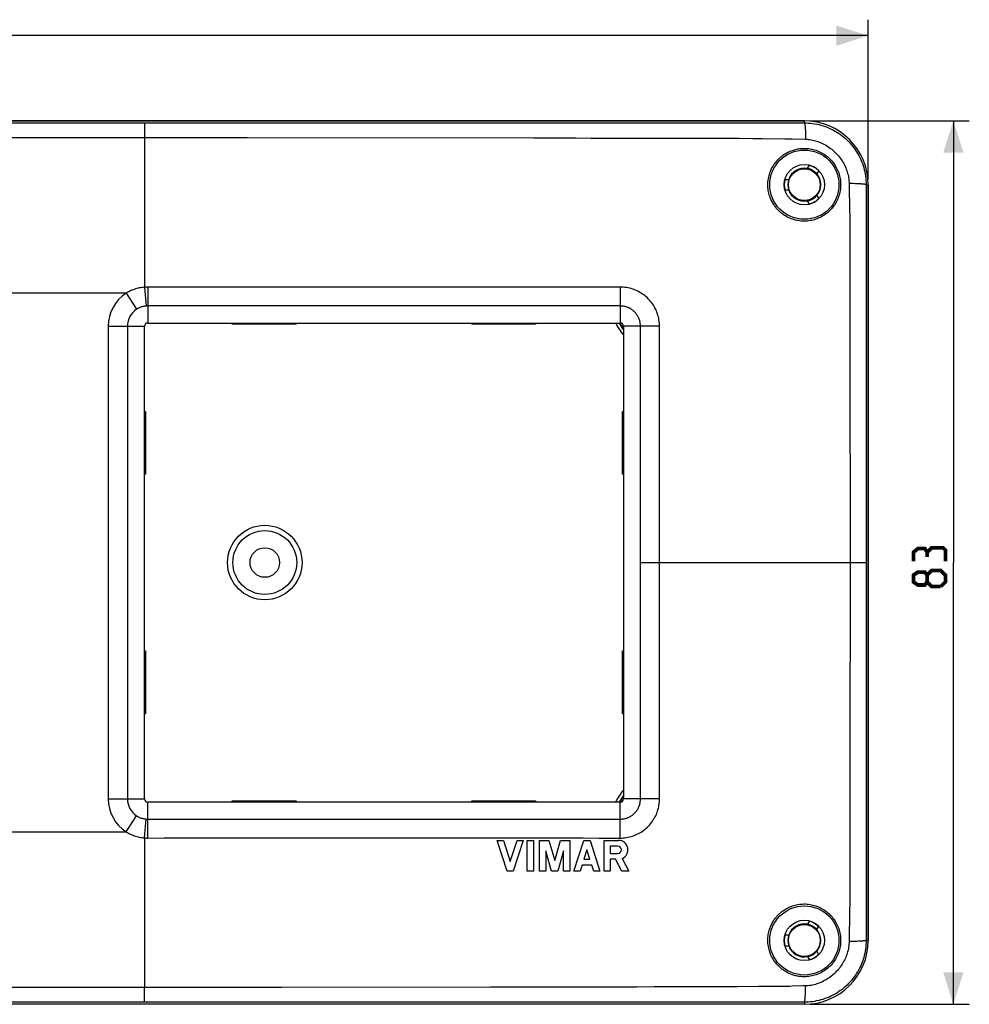
# Model space of a CAD drawing. Units: millimetres. Extents: x -255 to 180, y -42 to 53.
# Drawn here: x 90 to 180, y -42 to 51 of the extents above; entities that cross this region are included whole.
import ezdxf

# ---------------------------------------------------------------- set-up
doc = ezdxf.new("R2010")
doc.units = ezdxf.units.MM
doc.header["$LTSCALE"] = 16.335
doc.layers.get('0').update_dxf_attribs({"linetype": 'CONTINUOUS'})
for name, color, linetype in [('ASSI', 7, 'CONTINUOUS'), ('DRAFT', 7, 'CONTINUOUS'), ('RACCORDO', 7, 'CONTINUOUS'), ('SUPERFICI', 7, 'CONTINUOUS')]:
    doc.layers.add(name, color=color, linetype=linetype)
doc.styles.get("Standard").update_dxf_attribs({"font": 'txt', "width": 0.8})
doc.dimstyles.new('DIMSTYLE_1', dxfattribs={"dimtxt": 3, "dimasz": 3, "dimexe": 1.5, "dimexo": 0.5, "dimgap": 0.75, "dimtad": 1, "dimtxsty": 'STANDARD', "dimblk": '_FILLED', "dimblk1": '_FILLED', "dimblk2": '_FILLED', "dimcen": 0.09, "dimazin": 2, "dimtfac": 1, "dimtofl": 0, "dimtmove": 0, "dimatfit": 3, "dimldrblk": '_FILLED', "dimfxl": 1, "dimtolj": 1, "dimarcsym": 0})

# ---------------------------------------------------------------- blocks, each defined once
blk = doc.blocks.new('_FILLED')
at = {"color": 0, "linetype": 'BYBLOCK'}
blk.add_solid([(0, 0), (-1, 0.317), (-1, -0.317)], dxfattribs=at)
blk = doc.blocks.new('*D1')
at = {"color": 7, "linetype": 'CONTINUOUS'}
for p, q in [((-170, 36), (-170, 51)), ((170, 36), (170, 51)), ((-170, 49.5), (0, 49.5)), ((170, 49.5), (0, 49.5))]:
    blk.add_line(p, q, dxfattribs=at)
at = {"color": 7, "linetype": 'CONTINUOUS', "xscale": 3, "yscale": 3, "zscale": 3, "rotation": 180}
blk.add_blockref('_FILLED', (-170, 49.5), dxfattribs=at)
at = {"color": 7, "linetype": 'CONTINUOUS', "xscale": 3, "yscale": 3, "zscale": 3}
blk.add_blockref('_FILLED', (170, 49.5), dxfattribs=at)
blk = doc.blocks.new('*D2')
at = {"color": 7, "linetype": 'CONTINUOUS'}
for p, q in [((164.5, 41.5), (179.5, 41.5)), ((178, 41.5), (178, 0)), ((178, -41.5), (178, 0)), ((164.5, -41.5), (179.5, -41.5))]:
    blk.add_line(p, q, dxfattribs=at)
at = {"color": 7, "linetype": 'CONTINUOUS', "xscale": 3, "yscale": 3, "zscale": 3}
for p, rotation in [((178, 41.5), 90), ((178, -41.5), 270)]:
    blk.add_blockref('_FILLED', p, dxfattribs=dict(at, rotation=rotation))

msp = doc.modelspace()

# ---------------------------------------------------------------- linework, layer by layer
at = {"color": 7, "linetype": 'CONTINUOUS'}
for p, q in [((164.301, 37.021), (164.484, 37.337)), ((165.35, 36.837), (165.167, 36.521)), ((162.167, 36), (162.533, 36)), ((162.533, 35), (162.167, 35)), ((165.167, 34.479), (165.35, 34.163)), ((164.484, 33.663), (164.301, 33.979)), ((102.3, 22.5), (146.7, 22.5)), ((102, -22.2), (102, 22.2)), ((147, 22.2), (147, -22.2)), ((146.7, -22.5), (102.3, -22.5)), ((135.138, -26.1), (135.718, -26.1)), ((136.069, -29), (135.138, -26.1)), ((135.718, -26.1), (136.359, -28.097)), ((136.359, -28.097), (137, -26.1)), ((137.58, -26.1), (136.649, -29)), ((137, -26.1), (137.58, -26.1)), ((137.967, -26.1), (138.547, -26.1)), ((137.967, -29), (137.967, -26.1)), ((138.547, -26.1), (138.547, -29)), ((139.127, -26.1), (140.003, -26.1)), ((139.127, -29), (139.127, -26.1)), ((140.003, -26.1), (140.545, -27.989)), ((140.545, -27.989), (141.087, -26.1)), ((141.087, -26.1), (141.963, -26.1)), ((141.963, -26.1), (141.963, -29)), ((142.35, -29), (143.281, -26.1)), ((143.281, -26.1), (143.861, -26.1)), ((143.861, -26.1), (144.792, -29)), ((145.179, -26.1), (146.537, -26.1)), ((145.179, -29), (145.179, -26.1)), ((146.457, -26.636), (145.751, -26.636)), ((145.751, -26.636), (145.751, -27.342)), ((140.255, -29), (139.707, -27.088)), ((139.707, -27.088), (139.707, -29)), ((141.383, -27.088), (140.835, -29)), ((141.383, -29), (141.383, -27.088)), ((143.571, -27.003), (143.29, -27.879)), ((143.852, -27.879), (143.571, -27.003)), ((145.751, -27.342), (146.457, -27.342)), ((143.113, -28.43), (142.93, -29)), ((144.029, -28.43), (143.113, -28.43)), ((143.29, -27.879), (143.852, -27.879)), ((144.212, -29), (144.029, -28.43)), ((146.265, -27.879), (145.759, -27.879)), ((145.759, -27.879), (145.759, -29)), ((146.847, -29), (146.265, -27.879)), ((146.883, -27.809), (147.5, -29)), ((136.649, -29), (136.069, -29)), ((138.547, -29), (137.967, -29)), ((139.707, -29), (139.127, -29)), ((140.835, -29), (140.255, -29)), ((141.963, -29), (141.383, -29)), ((142.93, -29), (142.35, -29)), ((144.792, -29), (144.212, -29)), ((145.759, -29), (145.179, -29)), ((147.5, -29), (146.847, -29)), ((164.484, -33.663), (164.301, -33.979)), ((165.167, -34.479), (165.35, -34.163)), ((162.533, -35), (162.167, -35)), ((162.167, -36), (162.533, -36)), ((165.35, -36.837), (165.167, -36.521)), ((164.301, -37.021), (164.484, -37.337))]:
    msp.add_line(p, q, dxfattribs=at)
at = {"color": 7, "linetype": 'CONTINUOUS', "const_width": 0.35}
for points in [[(175.536, 0.964), (175.321, 1.321), (174.679, 1.321), (174.25, 0.964), (174.25, 0.107)], [(177.25, 0.107), (177.25, 1.179), (177.036, 1.393), (175.964, 1.393), (175.536, 0.964), (175.536, 0.536)], [(175.536, -1.821), (175.321, -2.107), (174.679, -2.107), (174.25, -1.821), (174.25, -1.179), (174.679, -0.893), (175.321, -0.893), (175.536, -1.179), (175.964, -0.75), (176.821, -0.75), (177.25, -1.179), (177.25, -1.821), (176.821, -2.25)], [(176.821, -2.25), (175.964, -2.25), (175.536, -1.821), (175.536, -1.179)]]:
    msp.add_lwpolyline(points, dxfattribs=at)
at = {"color": 7, "linetype": 'CONTINUOUS'}
for centre, radius in [((164, 35.5), 1.9), ((164, 35.5), 1.5), ((164, -35.5), 1.9), ((164, -35.5), 1.5)]:
    msp.add_circle(centre, radius, dxfattribs=at)
for centre, radius, start, end in [((164, 35.5), 1.55, 78.81906, 161.18094), ((164, 35.5), 1.55, 42.84912, 77.14286), ((164, 35.5), 1.55, 282.85714, 41.18094), ((164, 35.5), 1.55, 162.86517, 197.13483), ((164, 35.5), 1.55, 198.81906, 281.18094), ((102.3, 22.2), 0.3, 90, 180), ((146.7, 22.2), 0.3, 0, 90), ((102.3, -22.2), 0.3, 180, 270), ((146.7, -22.2), 0.3, 270, 360), ((146.457, -26.989), 0.353, 270, 90), ((146.537, -26.989), 0.889, 292.84287, 90), ((164, -35.5), 1.55, 78.81906, 161.18094), ((164, -35.5), 1.55, 42.84912, 77.14286), ((164, -35.5), 1.55, 162.86517, 197.13483), ((164, -35.5), 1.55, 318.81906, 41.18094), ((164, -35.5), 1.55, 198.81906, 281.18094), ((164, -35.5), 1.55, 282.85714, 317.15088)]:
    msp.add_arc(centre, radius, start, end, dxfattribs=at)
at = {"layer": 'ASSI', "color": 7, "linetype": 'CONTINUOUS'}
msp.add_circle((113.3, 0), 1.386, dxfattribs=at)
at = {"layer": 'DRAFT', "color": 7, "linetype": 'CONTINUOUS'}
for p, q in [((-164, 41.5), (164, 41.5)), ((170, 35.5), (170, -35.5)), ((164, -41.5), (-164, -41.5))]:
    msp.add_line(p, q, dxfattribs=at)
for points in [[(160.572, 35.5), (160.575, 35.641), (160.584, 35.782), (160.599, 35.923), (160.62, 36.063), (160.647, 36.201), (160.679, 36.339), (160.717, 36.476), (160.761, 36.611), (160.81, 36.745), (160.865, 36.877), (160.926, 37.007), (160.993, 37.134), (161.065, 37.259), (161.142, 37.381), (161.224, 37.499), (161.31, 37.613), (161.4, 37.722), (161.494, 37.826), (161.589, 37.924), (161.687, 38.017), (161.786, 38.104), (161.885, 38.185), (161.986, 38.26), (162.086, 38.33), (162.186, 38.395), (162.285, 38.454), (162.384, 38.509), (162.482, 38.56), (162.58, 38.606), (162.679, 38.649), (162.778, 38.688), (162.876, 38.724), (162.975, 38.757), (163.075, 38.786), (163.175, 38.812), (163.277, 38.836), (163.38, 38.856), (163.484, 38.874), (163.591, 38.888), (163.701, 38.899), (163.813, 38.907), (163.929, 38.912), (164.049, 38.912), (164.172, 38.908), (164.298, 38.899), (164.428, 38.885), (164.56, 38.865), (164.694, 38.84), (164.83, 38.809), (164.967, 38.771), (165.102, 38.728), (165.236, 38.679), (165.367, 38.625), (165.496, 38.565), (165.622, 38.5), (165.745, 38.431), (165.864, 38.356), (165.981, 38.277), (166.094, 38.192), (166.203, 38.103), (166.309, 38.01), (166.411, 37.912), (166.509, 37.81), (166.603, 37.704), (166.692, 37.595), (166.776, 37.482), (166.856, 37.365), (166.93, 37.245), (167, 37.123), (167.065, 36.997), (167.124, 36.869), (167.178, 36.739), (167.226, 36.606), (167.269, 36.472), (167.307, 36.336), (167.339, 36.199), (167.365, 36.06), (167.385, 35.921), (167.4, 35.781), (167.409, 35.641), (167.412, 35.5)], [(167.412, 35.5), (167.409, 35.358), (167.4, 35.216), (167.385, 35.074), (167.365, 34.933), (167.339, 34.793), (167.306, 34.654), (167.268, 34.516), (167.224, 34.38), (167.175, 34.246), (167.12, 34.115), (167.06, 33.986), (166.995, 33.86), (166.925, 33.737), (166.85, 33.617), (166.771, 33.503), (166.688, 33.392), (166.603, 33.287), (166.515, 33.187), (166.424, 33.092), (166.332, 33.002), (166.238, 32.916), (166.143, 32.836), (166.046, 32.761), (165.947, 32.689), (165.847, 32.622), (165.746, 32.559), (165.641, 32.499), (165.534, 32.443), (165.425, 32.39), (165.312, 32.34), (165.196, 32.294), (165.076, 32.251), (164.953, 32.212), (164.826, 32.178), (164.695, 32.147), (164.561, 32.122), (164.424, 32.102), (164.285, 32.087), (164.143, 32.077), (164, 32.074), (163.856, 32.077), (163.712, 32.085), (163.569, 32.1), (163.427, 32.121), (163.287, 32.147), (163.151, 32.178), (163.018, 32.215), (162.89, 32.256), (162.766, 32.3), (162.647, 32.349), (162.535, 32.399), (162.428, 32.452), (162.327, 32.505), (162.232, 32.561), (162.141, 32.617), (162.056, 32.673), (161.976, 32.73), (161.899, 32.788), (161.827, 32.845), (161.757, 32.904), (161.691, 32.962), (161.627, 33.022), (161.565, 33.082), (161.505, 33.144), (161.447, 33.207), (161.39, 33.272), (161.334, 33.34), (161.279, 33.409), (161.225, 33.482), (161.17, 33.559), (161.117, 33.639), (161.064, 33.724), (161.012, 33.813), (160.962, 33.906), (160.912, 34.004), (160.865, 34.107), (160.819, 34.215), (160.776, 34.327), (160.736, 34.444), (160.699, 34.566), (160.667, 34.691), (160.638, 34.819), (160.615, 34.951), (160.596, 35.085), (160.582, 35.221), (160.574, 35.36), (160.572, 35.5)], [(160.572, -35.5), (160.574, -35.359), (160.583, -35.221), (160.596, -35.085), (160.615, -34.951), (160.638, -34.821), (160.666, -34.694), (160.698, -34.57), (160.734, -34.451), (160.773, -34.336), (160.814, -34.227), (160.858, -34.122), (160.904, -34.022), (160.951, -33.927), (160.999, -33.837), (161.048, -33.751), (161.098, -33.67), (161.148, -33.593), (161.199, -33.519), (161.25, -33.448), (161.301, -33.381), (161.354, -33.315), (161.407, -33.252), (161.461, -33.191), (161.517, -33.132), (161.575, -33.073), (161.634, -33.015), (161.695, -32.958), (161.76, -32.902), (161.827, -32.845), (161.897, -32.789), (161.972, -32.733), (162.051, -32.677), (162.134, -32.621), (162.223, -32.566), (162.317, -32.511), (162.416, -32.458), (162.522, -32.405), (162.633, -32.355), (162.749, -32.307), (162.87, -32.262), (162.997, -32.221), (163.128, -32.184), (163.262, -32.152), (163.399, -32.125), (163.538, -32.104), (163.679, -32.088), (163.822, -32.078), (163.966, -32.074), (164.11, -32.076), (164.254, -32.084), (164.397, -32.098), (164.539, -32.118), (164.679, -32.144), (164.817, -32.175), (164.951, -32.212), (165.083, -32.253), (165.211, -32.299), (165.336, -32.35), (165.457, -32.404), (165.574, -32.463), (165.688, -32.525), (165.798, -32.591), (165.906, -32.661), (166.012, -32.736), (166.115, -32.815), (166.217, -32.899), (166.318, -32.988), (166.415, -33.083), (166.511, -33.182), (166.602, -33.287), (166.691, -33.396), (166.775, -33.509), (166.855, -33.626), (166.931, -33.748), (167.001, -33.872), (167.066, -33.998), (167.126, -34.127), (167.179, -34.258), (167.228, -34.391), (167.271, -34.525), (167.308, -34.661), (167.34, -34.798), (167.366, -34.937), (167.386, -35.076), (167.4, -35.217), (167.409, -35.358), (167.412, -35.5)], [(167.412, -35.5), (167.409, -35.641), (167.4, -35.781), (167.385, -35.921), (167.365, -36.06), (167.339, -36.199), (167.307, -36.336), (167.27, -36.472), (167.227, -36.606), (167.178, -36.738), (167.124, -36.869), (167.065, -36.997), (167, -37.122), (166.931, -37.245), (166.856, -37.365), (166.776, -37.481), (166.692, -37.594), (166.603, -37.704), (166.509, -37.81), (166.412, -37.912), (166.31, -38.01), (166.204, -38.103), (166.094, -38.192), (165.981, -38.276), (165.865, -38.356), (165.745, -38.43), (165.623, -38.5), (165.497, -38.565), (165.368, -38.624), (165.237, -38.679), (165.103, -38.728), (164.968, -38.771), (164.831, -38.809), (164.695, -38.84), (164.561, -38.865), (164.429, -38.885), (164.299, -38.899), (164.173, -38.908), (164.049, -38.912), (163.929, -38.912), (163.813, -38.907), (163.701, -38.899), (163.591, -38.888), (163.484, -38.874), (163.38, -38.856), (163.277, -38.836), (163.175, -38.812), (163.075, -38.786), (162.975, -38.757), (162.876, -38.724), (162.777, -38.688), (162.679, -38.649), (162.58, -38.606), (162.482, -38.559), (162.383, -38.509), (162.284, -38.454), (162.185, -38.394), (162.085, -38.33), (161.985, -38.26), (161.885, -38.185), (161.786, -38.104), (161.687, -38.017), (161.589, -37.924), (161.493, -37.826), (161.4, -37.722), (161.31, -37.613), (161.224, -37.499), (161.142, -37.381), (161.065, -37.259), (160.993, -37.134), (160.926, -37.007), (160.865, -36.877), (160.81, -36.745), (160.761, -36.611), (160.717, -36.476), (160.679, -36.339), (160.647, -36.202), (160.62, -36.063), (160.599, -35.923), (160.584, -35.782), (160.575, -35.641), (160.572, -35.5)]]:
    msp.add_lwpolyline(points, dxfattribs=at)
for centre in [(164, 35.5), (164, -35.5)]:
    msp.add_circle(centre, 3.25, dxfattribs=at)
for centre, radius, start, end in [((164, 35.5), 6, 0, 90), ((164, 35.5), 1.885, 44.60126, 75.39768), ((164, 35.5), 1.885, 164.60534, 195.39466), ((164, 35.5), 1.885, 284.60232, 315.25691), ((153.5, 26.5), 7.913, 210.37235, 214.74797), ((153.5, -26.5), 7.913, 145.25203, 149.62765), ((164, -35.5), 1.885, 44.73586, 75.38685), ((164, -35.5), 1.885, 164.73534, 195.26466), ((164, -35.5), 6, 270, 360), ((164, -35.5), 1.885, 284.61315, 315.26414)]:
    msp.add_arc(centre, radius, start, end, dxfattribs=at)
at = {"layer": 'RACCORDO', "color": 250, "linetype": 'CONTINUOUS'}
for p, q in [((-103.719, 41.299), (118.153, 41.299)), ((101.996, 41.25), (101.997, 41.194)), ((101.997, 41.194), (101.999, 40.912)), ((118.153, 41.299), (157.299, 41.298)), ((163.684, 41.301), (163.94, 41.301)), ((163.94, 41.301), (164, 41.301)), ((164, 41.301), (164, 41.5)), ((-102.001, 39.934), (102.001, 39.934)), ((102.005, 39.934), (106.111, 39.926)), ((102.005, 39.934), (102.007, 38.873)), ((106.111, 39.926), (111.65, 39.918)), ((111.65, 39.918), (138.586, 39.892)), ((138.586, 39.892), (140.23, 39.89)), ((144.63, 39.884), (146.567, 39.882)), ((146.567, 39.882), (148.347, 39.878)), ((148.347, 39.878), (149.987, 39.873)), ((152.878, 39.864), (153.734, 39.863)), ((153.734, 39.863), (154.924, 39.864)), ((154.924, 39.864), (155.659, 39.867)), ((155.659, 39.867), (156.352, 39.872)), ((159.157, 39.842), (160.028, 39.832)), ((160.028, 39.832), (162.171, 39.82)), ((162.171, 39.82), (162.422, 39.817)), ((162.422, 39.817), (162.654, 39.813)), ((162.654, 39.813), (162.869, 39.809)), ((162.869, 39.809), (164.124, 39.772)), ((164.106, 40.395), (164.113, 40.227)), ((164.113, 40.227), (164.118, 40.05)), ((102.007, 38.873), (102.009, 36.687)), ((102.009, 36.687), (102.007, 34.419)), ((168.401, 35.6), (168.208, 35.603)), ((168.589, 35.596), (168.401, 35.6)), ((168.768, 35.591), (168.589, 35.596)), ((168.938, 35.586), (168.768, 35.591)), ((169.802, 35.5), (169.799, -21.289)), ((169.802, 35.5), (170, 35.5)), ((102.007, 34.419), (101.99, 25.865)), ((168.219, 34.737), (168.23, 33.76)), ((168.23, 33.76), (168.239, 33.245)), ((168.239, 33.245), (168.259, 32.494)), ((168.259, 32.494), (168.261, 32.354)), ((168.261, 32.354), (168.264, 32.068)), ((168.264, 32.068), (168.262, 30.526)), ((168.262, 30.526), (168.272, 26.957)), ((168.272, 26.957), (168.276, 25.098)), ((100.274, 25.304), (86.476, 25.304)), ((100.274, 25.304), (101.261, 23.792)), ((101.99, 25.865), (102.141, 24.096)), ((102.3, 25.877), (102.3, 22.5)), ((111.275, 25.875), (105.021, 25.876)), ((123.435, 25.873), (121.651, 25.873)), ((132.386, 25.872), (123.435, 25.873)), ((134.776, 25.872), (132.386, 25.872)), ((140.019, 25.87), (139.197, 25.872)), ((140.789, 25.869), (140.019, 25.87)), ((142.469, 25.865), (140.789, 25.869)), ((145.923, 25.884), (144.533, 25.88)), ((146.694, 25.882), (145.923, 25.884)), ((146.694, 25.882), (146.7, 24.103)), ((168.276, 25.098), (168.284, 17.968)), ((146.7, 24.103), (102.3, 24.103)), ((146.7, 24.103), (146.7, 22.5)), ((98.594, 22.2), (102, 22.2)), ((98.594, 22.2), (98.594, -22.2)), ((100.398, 22.2), (100.398, -22.2)), ((150.387, 22.199), (147, 22.2)), ((148.602, -22.2), (148.602, 22.2)), ((150.39, 17.503), (150.386, 20.572)), ((168.284, 17.968), (168.294, 2.445)), ((150.39, 14.279), (150.39, 17.503)), ((150.387, -0.827), (150.39, 14.279)), ((168.294, 2.445), (168.294, -2.974)), ((150.388, -3.885), (150.387, -0.827)), ((154.128, -0.001), (163.731, 0)), ((168.294, -2.974), (168.287, -15.717)), ((150.39, -18.496), (150.388, -3.885)), ((168.287, -15.717), (168.281, -22.278)), ((150.39, -19.127), (150.39, -18.496)), ((150.387, -20.555), (150.39, -19.127)), ((98.594, -22.2), (102, -22.2)), ((150.388, -22.199), (147, -22.2)), ((169.799, -21.289), (169.802, -35.5)), ((102.3, -25.877), (102.3, -22.5)), ((168.281, -22.278), (168.277, -25.254)), ((100.274, -25.304), (101.261, -23.792)), ((101.99, -25.865), (102.141, -24.096)), ((102.3, -24.103), (146.7, -24.103)), ((86.476, -25.304), (100.274, -25.304)), ((101.99, -25.865), (102.005, -33.258)), ((102.3, -25.877), (103.815, -25.876)), ((103.815, -25.876), (112.03, -25.874)), ((125.436, -25.873), (136.391, -25.873)), ((136.391, -25.873), (137.429, -25.874)), ((143.232, -25.869), (144.725, -25.881)), ((144.725, -25.881), (145.924, -25.883)), ((145.924, -25.883), (146.694, -25.881)), ((168.277, -25.254), (168.273, -26.998)), ((168.273, -26.998), (168.27, -27.922)), ((168.27, -27.922), (168.264, -29.542)), ((168.264, -29.542), (168.264, -32.041)), ((168.264, -32.041), (168.262, -32.21)), ((102.005, -33.258), (102.008, -35.566)), ((168.232, -33.619), (168.219, -34.683)), ((168.219, -34.683), (168.217, -35.145)), ((168.401, -35.6), (168.208, -35.602)), ((168.589, -35.596), (168.401, -35.6)), ((168.768, -35.591), (168.589, -35.596)), ((168.938, -35.585), (168.768, -35.591)), ((169.096, -35.579), (168.938, -35.585)), ((169.802, -35.5), (170, -35.5)), ((164.124, -39.772), (163.864, -39.78)), ((164.12, -39.959), (164.124, -39.772)), ((102.001, -39.934), (-102.001, -39.934)), ((102.001, -41.299), (102.001, -39.934)), ((107.166, -39.924), (102.005, -39.934)), ((110.345, -39.92), (107.166, -39.924)), ((134.517, -39.896), (114.873, -39.915)), ((137.161, -39.893), (134.517, -39.896)), ((145.911, -39.883), (140.38, -39.889)), ((149.878, -39.874), (148.268, -39.879)), ((150.385, -39.872), (149.878, -39.874)), ((154.362, -39.863), (152.719, -39.864)), ((155.476, -39.866), (154.362, -39.863)), ((156.488, -39.872), (155.476, -39.866)), ((157.686, -39.868), (157.403, -39.871)), ((159.681, -39.836), (157.686, -39.868)), ((160.504, -39.828), (159.681, -39.836)), ((162.386, -39.818), (161.99, -39.821)), ((162.625, -39.814), (162.386, -39.818)), ((162.846, -39.809), (162.625, -39.814)), ((163.864, -39.78), (162.846, -39.809)), ((164.115, -40.14), (164.12, -39.959)), ((116.284, -41.299), (-134.242, -41.299)), ((162.306, -41.3), (160.814, -41.299)), ((163.68, -41.301), (163.464, -41.301)), ((164, -41.301), (164, -41.5))]:
    msp.add_line(p, q, dxfattribs=at)
at = {"layer": 'RACCORDO', "color": 7, "linetype": 'CONTINUOUS'}
for p, q in [((110.25, 22.4), (110.25, 22.5)), ((116.25, 22.4), (110.25, 22.4)), ((116.25, 22.5), (116.25, 22.4)), ((132.75, 22.4), (132.75, 22.5)), ((138.75, 22.4), (132.75, 22.4)), ((138.75, 22.5), (138.75, 22.4)), ((102, 14.198), (102.1, 14.196)), ((102.1, 14.196), (102.1, 8.304)), ((146.9, 14.196), (147, 14.198)), ((146.9, 8.304), (146.9, 14.196)), ((102.1, 8.304), (102, 8.302)), ((147, 8.302), (146.9, 8.304)), ((102, -8.302), (102.1, -8.304)), ((102.1, -8.304), (102.1, -14.196)), ((146.9, -8.304), (147, -8.302)), ((146.9, -14.196), (146.9, -8.304)), ((102.1, -14.196), (102, -14.198)), ((147, -14.198), (146.9, -14.196)), ((110.25, -22.4), (116.25, -22.4)), ((110.25, -22.5), (110.25, -22.4)), ((116.25, -22.4), (116.25, -22.5)), ((132.75, -22.4), (138.75, -22.4)), ((132.75, -22.5), (132.75, -22.4)), ((138.75, -22.4), (138.75, -22.5))]:
    msp.add_line(p, q, dxfattribs=at)
at = {"layer": 'RACCORDO', "color": 250, "linetype": 'CONTINUOUS'}
for points in [[(102.001, 41.299), (101.999, 41.294), (101.998, 41.285), (101.997, 41.27), (101.996, 41.25)], [(101.999, 40.912), (102.001, 40.03), (102.001, 39.934)], [(157.299, 41.298), (157.592, 41.298), (157.872, 41.298), (158.4, 41.298)], [(158.4, 41.298), (158.65, 41.298), (158.891, 41.298), (159.348, 41.298)], [(159.348, 41.298), (159.565, 41.298), (159.775, 41.298), (159.979, 41.299), (160.366, 41.299)], [(160.366, 41.299), (160.55, 41.299), (160.729, 41.299), (160.902, 41.299), (161.069, 41.299), (162.22, 41.3)], [(162.22, 41.3), (162.341, 41.3), (162.457, 41.3), (162.569, 41.3), (162.676, 41.3), (162.878, 41.3)], [(162.878, 41.3), (162.973, 41.3), (163.064, 41.3), (163.152, 41.301), (163.236, 41.301), (163.317, 41.301), (163.396, 41.301), (163.472, 41.301), (163.684, 41.301)], [(164, 41.301), (164.187, 41.299), (164.378, 41.289), (164.571, 41.274), (164.769, 41.251), (164.969, 41.221), (165.168, 41.183), (165.366, 41.139), (165.563, 41.088), (165.758, 41.03), (165.951, 40.965), (166.141, 40.893), (166.329, 40.814), (166.514, 40.73), (166.695, 40.638), (166.874, 40.541), (167.049, 40.437), (167.221, 40.327), (167.388, 40.21), (167.551, 40.089), (167.71, 39.961), (167.865, 39.828), (168.014, 39.689), (168.159, 39.546), (168.299, 39.397), (168.433, 39.244), (168.562, 39.085), (168.686, 38.922), (168.803, 38.756), (168.914, 38.585), (169.019, 38.411), (169.118, 38.233), (169.211, 38.052), (169.297, 37.867), (169.377, 37.68), (169.45, 37.49), (169.517, 37.298), (169.576, 37.104), (169.629, 36.907), (169.675, 36.709), (169.713, 36.51), (169.745, 36.309), (169.77, 36.108), (169.788, 35.906), (169.798, 35.703), (169.802, 35.5)], [(164, 41.301), (164.006, 41.297), (164.012, 41.289), (164.019, 41.275), (164.025, 41.257), (164.031, 41.234), (164.037, 41.206), (164.043, 41.175), (164.049, 41.138), (164.054, 41.097), (164.06, 41.052), (164.066, 41.003), (164.071, 40.95), (164.076, 40.893), (164.081, 40.832), (164.086, 40.767), (164.09, 40.699), (164.095, 40.628), (164.099, 40.553), (164.103, 40.476), (164.106, 40.395)], [(140.23, 39.89), (141.783, 39.888), (142.524, 39.887)], [(142.524, 39.887), (143.95, 39.885), (144.63, 39.884)], [(149.987, 39.873), (151.971, 39.866), (152.878, 39.864)], [(156.352, 39.872), (156.677, 39.874), (156.992, 39.873)], [(156.992, 39.873), (157.596, 39.868), (157.879, 39.864), (159.157, 39.842)], [(164.118, 40.05), (164.122, 39.866), (164.124, 39.772)], [(164.124, 39.772), (164.251, 39.766), (164.379, 39.756), (164.51, 39.74), (164.644, 39.72), (164.78, 39.694), (164.916, 39.663), (165.051, 39.628), (165.186, 39.587), (165.32, 39.541), (165.453, 39.49), (165.585, 39.434), (165.715, 39.373), (165.844, 39.307), (165.972, 39.237), (166.097, 39.162), (166.219, 39.084), (166.34, 39.001), (166.458, 38.914), (166.573, 38.823), (166.686, 38.729), (166.795, 38.63), (166.902, 38.529), (167.005, 38.424), (167.104, 38.316), (167.2, 38.205), (167.292, 38.091), (167.381, 37.975), (167.465, 37.855), (167.546, 37.733), (167.623, 37.609), (167.695, 37.483), (167.763, 37.354), (167.827, 37.224), (167.885, 37.093), (167.938, 36.961), (167.987, 36.828), (168.031, 36.694), (168.07, 36.56), (168.104, 36.425), (168.133, 36.289), (168.158, 36.152), (168.178, 36.015), (168.192, 35.877), (168.203, 35.74), (168.208, 35.603)], [(168.208, 35.603), (168.214, 35.387), (168.217, 35.169), (168.219, 34.737)], [(169.802, 35.5), (169.797, 35.505), (169.788, 35.511), (169.774, 35.516), (169.755, 35.521), (169.731, 35.526), (169.702, 35.531), (169.669, 35.536), (169.63, 35.541), (169.588, 35.546), (169.54, 35.55), (169.489, 35.555), (169.433, 35.559), (169.373, 35.564), (169.31, 35.568), (169.242, 35.572), (169.171, 35.576), (169.097, 35.579), (168.938, 35.586)], [(101.99, 25.865), (101.869, 25.853), (101.749, 25.838), (101.629, 25.818), (101.509, 25.795), (101.389, 25.768), (101.27, 25.738), (101.153, 25.703), (101.036, 25.665), (100.921, 25.623), (100.808, 25.578), (100.696, 25.529), (100.587, 25.477), (100.481, 25.422), (100.376, 25.365), (100.274, 25.304)], [(102.3, 25.877), (102.248, 25.877), (102.196, 25.876), (102.145, 25.874), (102.093, 25.871), (102.041, 25.868), (101.99, 25.865)], [(105.021, 25.876), (103.674, 25.876), (102.3, 25.877)], [(114.665, 25.874), (112.431, 25.874), (111.275, 25.875)], [(117.809, 25.874), (115.738, 25.874), (114.665, 25.874)], [(121.651, 25.873), (120.727, 25.873), (119.778, 25.873), (117.809, 25.874)], [(137.866, 25.874), (136.396, 25.873), (134.776, 25.872)], [(139.197, 25.872), (138.324, 25.873), (137.866, 25.874)], [(143.828, 25.875), (143.315, 25.87), (143.045, 25.869), (142.763, 25.867), (142.469, 25.865)], [(144.533, 25.88), (144.072, 25.876), (143.828, 25.875)], [(150.387, 22.199), (150.383, 22.349), (150.375, 22.497), (150.361, 22.645), (150.341, 22.792), (150.314, 22.937), (150.283, 23.081), (150.245, 23.225), (150.201, 23.367), (150.151, 23.508), (150.095, 23.648), (150.032, 23.786), (149.964, 23.922), (149.89, 24.054), (149.812, 24.183), (149.728, 24.307), (149.641, 24.426), (149.55, 24.54), (149.455, 24.65), (149.356, 24.756), (149.254, 24.858), (149.147, 24.956), (149.035, 25.05), (148.919, 25.14), (148.799, 25.226), (148.676, 25.308), (148.549, 25.385), (148.418, 25.456), (148.285, 25.522), (148.15, 25.583), (148.012, 25.639), (147.87, 25.689), (147.726, 25.734), (147.58, 25.772), (147.432, 25.805), (147.282, 25.833), (147.133, 25.854), (146.986, 25.869), (146.84, 25.878), (146.694, 25.882)], [(102.141, 24.096), (102.079, 24.09), (102.017, 24.081), (101.956, 24.071), (101.894, 24.059), (101.833, 24.044), (101.772, 24.027), (101.711, 24.009), (101.652, 23.988), (101.593, 23.966), (101.535, 23.941), (101.477, 23.915), (101.421, 23.887), (101.367, 23.857), (101.313, 23.825), (101.261, 23.792)], [(148.602, 22.2), (148.601, 22.277), (148.596, 22.353), (148.588, 22.429), (148.578, 22.505), (148.564, 22.58), (148.547, 22.654), (148.527, 22.728), (148.505, 22.802), (148.479, 22.874), (148.449, 22.947), (148.417, 23.018), (148.382, 23.088), (148.344, 23.157), (148.304, 23.223), (148.261, 23.288), (148.216, 23.349), (148.169, 23.408), (148.121, 23.466), (148.07, 23.52), (148.017, 23.573), (147.962, 23.624), (147.905, 23.673), (147.845, 23.72), (147.783, 23.764), (147.72, 23.807), (147.654, 23.846), (147.587, 23.883), (147.519, 23.918), (147.449, 23.949), (147.378, 23.978), (147.305, 24.004), (147.231, 24.027), (147.156, 24.047), (147.08, 24.065), (147.003, 24.079), (146.926, 24.089), (146.85, 24.097), (146.775, 24.101), (146.7, 24.103)], [(150.386, 21.317), (150.387, 21.55), (150.389, 21.775), (150.389, 21.991), (150.387, 22.199)], [(150.386, 20.572), (150.386, 20.829), (150.386, 21.317)], [(148.602, 0), (151.642, -0.001), (154.128, -0.001)], [(163.731, 0), (166.034, 0), (169.799, 0)], [(150.388, -22.199), (150.39, -21.989), (150.389, -21.77), (150.388, -21.542), (150.387, -21.308), (150.388, -21.066), (150.387, -20.555)], [(146.694, -25.881), (146.84, -25.878), (146.986, -25.869), (147.132, -25.854), (147.279, -25.834), (147.427, -25.807), (147.574, -25.774), (147.718, -25.736), (147.86, -25.692), (148.001, -25.643), (148.139, -25.588), (148.275, -25.527), (148.408, -25.461), (148.539, -25.39), (148.667, -25.313), (148.791, -25.232), (148.912, -25.146), (149.028, -25.056), (149.14, -24.961), (149.248, -24.863), (149.351, -24.761), (149.451, -24.655), (149.547, -24.544), (149.638, -24.429), (149.726, -24.309), (149.81, -24.185), (149.889, -24.057), (149.962, -23.925), (150.03, -23.79), (150.093, -23.653), (150.149, -23.513), (150.199, -23.373), (150.243, -23.23), (150.281, -23.086), (150.314, -22.941), (150.341, -22.794), (150.361, -22.647), (150.375, -22.498), (150.384, -22.349), (150.388, -22.199)], [(146.7, -24.103), (146.775, -24.101), (146.85, -24.097), (146.925, -24.089), (147.001, -24.079), (147.077, -24.065), (147.153, -24.048), (147.227, -24.029), (147.3, -24.006), (147.373, -23.98), (147.444, -23.952), (147.514, -23.92), (147.582, -23.886), (147.65, -23.849), (147.715, -23.809), (147.779, -23.767), (147.841, -23.723), (147.901, -23.676), (147.959, -23.627), (148.014, -23.576), (148.067, -23.523), (148.118, -23.468), (148.168, -23.411), (148.215, -23.351), (148.26, -23.289), (148.303, -23.225), (148.343, -23.158), (148.381, -23.09), (148.416, -23.02), (148.448, -22.949), (148.478, -22.877), (148.504, -22.805), (148.527, -22.731), (148.547, -22.657), (148.563, -22.582), (148.577, -22.506), (148.588, -22.43), (148.596, -22.354), (148.601, -22.277), (148.602, -22.2)], [(146.694, -25.881), (146.7, -24.206), (146.7, -22.5)], [(101.261, -23.792), (101.313, -23.826), (101.367, -23.857), (101.422, -23.887), (101.478, -23.915), (101.535, -23.941), (101.593, -23.966), (101.652, -23.988), (101.712, -24.009), (101.773, -24.028), (101.834, -24.044), (101.895, -24.059), (101.956, -24.071), (102.018, -24.082), (102.079, -24.09), (102.141, -24.096)], [(100.274, -25.304), (100.377, -25.365), (100.481, -25.423), (100.588, -25.478), (100.698, -25.53), (100.809, -25.578), (100.923, -25.624), (101.038, -25.665), (101.154, -25.703), (101.272, -25.738), (101.39, -25.769), (101.51, -25.796), (101.63, -25.819), (101.75, -25.838), (101.87, -25.853), (101.99, -25.865)], [(101.99, -25.865), (102.041, -25.868), (102.093, -25.871), (102.145, -25.874), (102.196, -25.876), (102.248, -25.877), (102.3, -25.877)], [(112.03, -25.874), (114.439, -25.874), (115.594, -25.874)], [(115.594, -25.874), (119.875, -25.873), (120.87, -25.873), (122.775, -25.873)], [(122.775, -25.873), (123.688, -25.873), (124.575, -25.873), (125.436, -25.873)], [(137.429, -25.874), (138.397, -25.873), (138.856, -25.873), (139.729, -25.87)], [(139.729, -25.87), (140.144, -25.87), (140.929, -25.868)], [(140.929, -25.868), (141.301, -25.868), (142.328, -25.866)], [(142.328, -25.866), (142.643, -25.867), (143.232, -25.869)], [(168.262, -32.21), (168.257, -32.538), (168.253, -32.704), (168.243, -33.052)], [(168.243, -33.052), (168.239, -33.234), (168.232, -33.619)], [(168.217, -35.145), (168.214, -35.376), (168.208, -35.602)], [(102.008, -35.566), (102.008, -37.793), (102.007, -38.874), (102.005, -39.934)], [(169.802, -35.5), (169.798, -35.703), (169.788, -35.906), (169.77, -36.109), (169.745, -36.311), (169.713, -36.512), (169.674, -36.712), (169.628, -36.91), (169.575, -37.107), (169.516, -37.301), (169.449, -37.494), (169.376, -37.684), (169.296, -37.871), (169.209, -38.056), (169.116, -38.238), (169.016, -38.416), (168.911, -38.59), (168.799, -38.761), (168.681, -38.928), (168.558, -39.091), (168.428, -39.249), (168.294, -39.403), (168.153, -39.552), (168.008, -39.695), (167.858, -39.834), (167.703, -39.967), (167.544, -40.094), (167.38, -40.216), (167.212, -40.332), (167.04, -40.442), (166.864, -40.546), (166.685, -40.644), (166.503, -40.735), (166.318, -40.819), (166.129, -40.897), (165.939, -40.969), (165.745, -41.034), (165.55, -41.091), (165.352, -41.142), (165.154, -41.186), (164.954, -41.223), (164.754, -41.253), (164.558, -41.275), (164.368, -41.29), (164.181, -41.299), (164, -41.301)], [(168.208, -35.602), (168.202, -35.739), (168.192, -35.877), (168.178, -36.015), (168.158, -36.153), (168.133, -36.29), (168.103, -36.426), (168.069, -36.562), (168.03, -36.696), (167.986, -36.83), (167.937, -36.964), (167.883, -37.096), (167.825, -37.226), (167.762, -37.357), (167.693, -37.485), (167.621, -37.611), (167.545, -37.735), (167.463, -37.858), (167.378, -37.978), (167.289, -38.095), (167.197, -38.209), (167.1, -38.321), (167, -38.429), (166.896, -38.535), (166.789, -38.636), (166.68, -38.734), (166.567, -38.829), (166.451, -38.919), (166.333, -39.006), (166.213, -39.088), (166.09, -39.166), (165.964, -39.241), (165.837, -39.31), (165.708, -39.376), (165.578, -39.436), (165.445, -39.492), (165.312, -39.543), (165.178, -39.588), (165.042, -39.63), (164.906, -39.665), (164.77, -39.696), (164.634, -39.721), (164.501, -39.741), (164.372, -39.756), (164.246, -39.767), (164.124, -39.772)], [(169.802, -35.5), (169.797, -35.505), (169.788, -35.51), (169.774, -35.516), (169.755, -35.521), (169.731, -35.526), (169.702, -35.531), (169.669, -35.536), (169.63, -35.541), (169.588, -35.546), (169.54, -35.55), (169.489, -35.555), (169.433, -35.559), (169.373, -35.563), (169.31, -35.568), (169.242, -35.572), (169.171, -35.575), (169.096, -35.579)], [(114.873, -39.915), (113.432, -39.916), (110.345, -39.92)], [(140.38, -39.889), (137.997, -39.892), (137.161, -39.893)], [(148.268, -39.879), (146.524, -39.882), (145.911, -39.883)], [(152.719, -39.864), (152.28, -39.864), (150.385, -39.872)], [(157.403, -39.871), (156.803, -39.873), (156.488, -39.872)], [(161.99, -39.821), (161.699, -39.822), (160.504, -39.828)], [(164, -41.301), (164.006, -41.297), (164.012, -41.289), (164.019, -41.275), (164.025, -41.257), (164.031, -41.234), (164.037, -41.207), (164.043, -41.175), (164.049, -41.138), (164.054, -41.097), (164.06, -41.052), (164.065, -41.003), (164.071, -40.95), (164.076, -40.893), (164.081, -40.832), (164.086, -40.767), (164.09, -40.699), (164.094, -40.628), (164.099, -40.553), (164.102, -40.476), (164.106, -40.395), (164.109, -40.313), (164.115, -40.14)], [(158.472, -41.298), (158.217, -41.298), (157.954, -41.298), (116.284, -41.299)], [(159.419, -41.298), (159.193, -41.298), (158.959, -41.298), (158.472, -41.298)], [(160.814, -41.299), (160.634, -41.299), (160.448, -41.299), (160.255, -41.299), (160.056, -41.299), (159.85, -41.298), (159.419, -41.298)], [(163.138, -41.301), (163.048, -41.3), (162.955, -41.3), (162.858, -41.3), (162.756, -41.3), (162.651, -41.3), (162.541, -41.3), (162.306, -41.3)], [(163.464, -41.301), (163.387, -41.301), (163.307, -41.301), (163.138, -41.301)], [(164, -41.301), (163.939, -41.301), (163.68, -41.301)]]:
    msp.add_lwpolyline(points, dxfattribs=at)
msp.add_circle((113.3, 0), 3.5, dxfattribs=at)
at = {"layer": 'RACCORDO', "color": 7, "linetype": 'CONTINUOUS'}
msp.add_circle((113.3, 0), 3, dxfattribs=at)
at = {"layer": 'RACCORDO', "color": 250, "linetype": 'CONTINUOUS'}
for centre, radius, start, end in [((102.3, 22.2), 3.706, 123.12778, 180), ((102.3, 22.2), 1.903, 90, 94.79772), ((102.3, 22.2), 1.902, 123.12778, 180), ((153.5, 26.5), 8.275, 208.90901, 218.21777), ((153.5, 26.5), 7.976, 210.06528, 215.41157), ((102.3, -22.2), 3.706, 180, 236.87227), ((102.3, -22.2), 1.902, 180, 236.87227), ((153.5, -26.5), 8.275, 141.76782, 151.09072), ((153.5, -26.5), 7.976, 144.58822, 149.89961), ((102.3, -22.2), 1.903, 265.20251, 270)]:
    msp.add_arc(centre, radius, start, end, dxfattribs=at)
at = {"layer": 'SUPERFICI', "color": 7, "linetype": 'CONTINUOUS'}
for p, q in [((164, 41.5), (-164, 41.5)), ((170, -35.5), (170, 35.5)), ((164, -41.5), (-164, -41.5))]:
    msp.add_line(p, q, dxfattribs=at)
for centre, start, end in [((164, 35.5), 0.00002, 89.99998), ((164, -35.5), 270.00002, 359.99998)]:
    msp.add_arc(centre, 6, start, end, dxfattribs=at)

# ---------------------------------------------------------------- dimensions: what is measured, and where the dimension line sits
at = {"color": 7, "linetype": 'CONTINUOUS'}
dim = msp.add_linear_dim(base=(170, 49.5), p1=(-170, 35.5), p2=(170, 35.5), dimstyle='DIMSTYLE_1', dxfattribs=at)
dim.commit()
dim.dimension.update_dxf_attribs({"geometry": '*D1', "text_midpoint": (-3.429, 49.5), "dimtype": 160})
dim = msp.add_linear_dim(base=(178, -41.5), p1=(164, 41.5), p2=(164, -41.5), angle=270, dimstyle='DIMSTYLE_1', dxfattribs=at)
dim.commit()
dim.dimension.update_dxf_attribs({"geometry": '*D2', "text_midpoint": (178, -2.25), "dimtype": 160})

doc.saveas('drawing.dxf')
